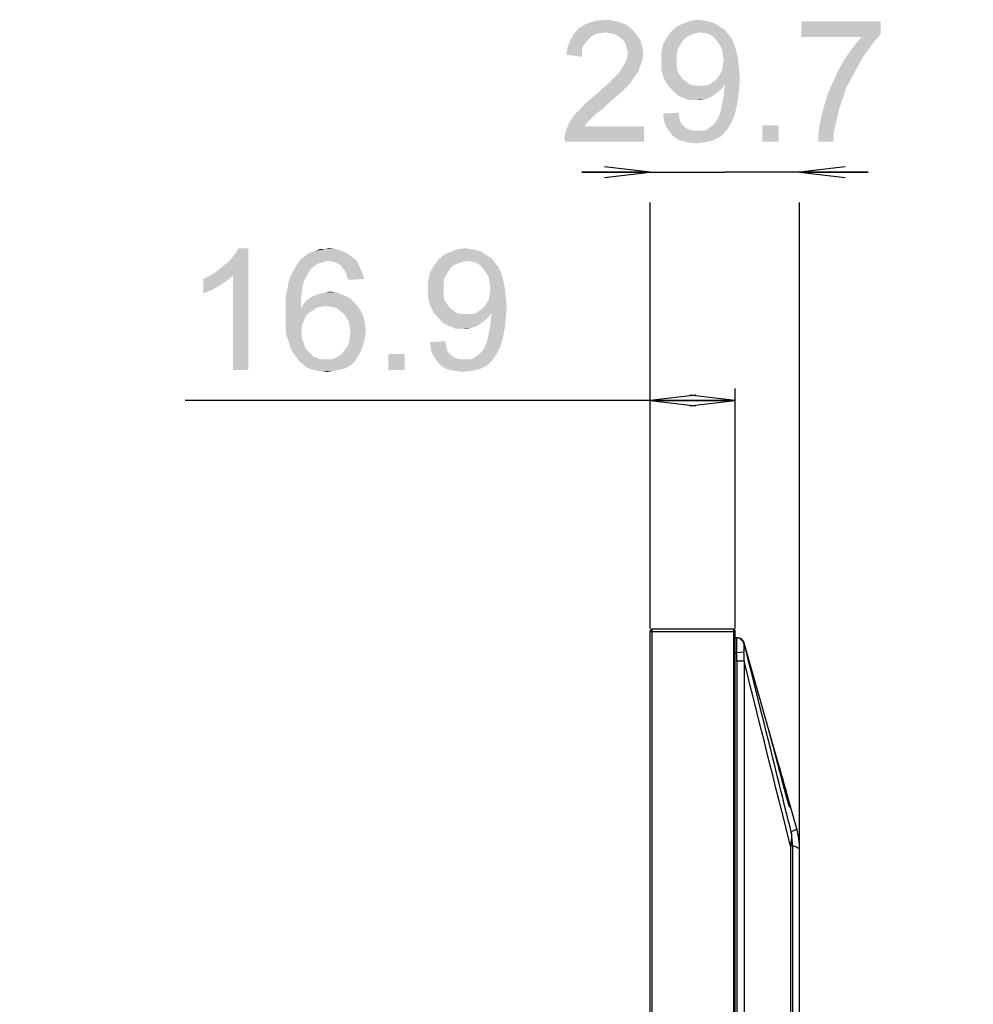
# Model space of a CAD drawing. Units: millimetres. Extents: x 0 to 1189, y 0 to 841.
# Drawn here: x 575 to 637, y 417 to 482 of the extents above; entities that cross this region are included whole.
import ezdxf

# ---------------------------------------------------------------- set-up
doc = ezdxf.new("R2010")
doc.units = ezdxf.units.MM
doc.header["$LTSCALE"] = 65.395
doc.layers.get('0').update_dxf_attribs({"linetype": 'CONTINUOUS'})
doc.layers.add('7_ALL_FEATURES', color=7, linetype='CONTINUOUS')
doc.layers.add('DEF_DRAFT_DIM', color=7, linetype='CONTINUOUS')
doc.styles.add('TEXTSTYLE_2', font='txt')
doc.dimstyles.new('DIMSTYLE_1', dxfattribs={"dimtxt": 8, "dimasz": 3, "dimexe": 0.8, "dimexo": 0.2, "dimgap": 2, "dimtad": 1, "dimlfac": 3.030303, "dimdsep": 46, "dimtxsty": 'TEXTSTYLE_2', "dimblk": 'OPEN', "dimblk1": 'OPEN', "dimblk2": 'OPEN', "dimcen": 0.09, "dimazin": 2, "dimtp": 0.2, "dimtm": 0.2, "dimtfac": 1, "dimtofl": 0, "dimtmove": 0, "dimatfit": 3, "dimldrblk": 'OPEN', "dimfxl": 1, "dimtolj": 1, "dimarcsym": 0})

# ---------------------------------------------------------------- blocks, each defined once
blk = doc.blocks.new('_OPEN')
at = {"color": 0, "linetype": 'ByBlock'}
for p, q in [((0, 0), (-1, 0.117)), ((-1, -0.117), (0, 0)), ((-1, 0), (0, 0))]:
    blk.add_line(p, q, dxfattribs=at)
blk = doc.blocks.new('*D12')
at = {"layer": 'DEF_DRAFT_DIM', "color": 2, "linetype": 'Continuous', "transparency": 16777216}
for p, q in [((616.105, 441.66), (616.105, 457.425)), ((621.682, 441.66), (621.682, 457.425)), ((618.893, 456.625), (585.586, 456.625)), ((616.105, 456.625), (618.893, 456.625)), ((621.682, 456.625), (618.893, 456.625))]:
    blk.add_line(p, q, dxfattribs=at)
at = {"layer": 'DEF_DRAFT_DIM', "color": 2, "linetype": 'Continuous', "transparency": 16777216, "xscale": 3, "yscale": 3, "zscale": 3, "rotation": 180}
blk.add_blockref('_OPEN', (616.105, 456.625), dxfattribs=at)
at = {"layer": 'DEF_DRAFT_DIM', "color": 2, "linetype": 'Continuous', "transparency": 16777216, "xscale": 3, "yscale": 3, "zscale": 3}
blk.add_blockref('_OPEN', (621.682, 456.625), dxfattribs=at)
at = {"layer": 'DEF_DRAFT_DIM', "color": 2, "linetype": 'Continuous', "transparency": 16777216, "insert": (607.326, 466.625), "char_height": 8, "width": 32.60967, "attachment_point": 3, "line_spacing_factor": 0.9, "style": 'TEXTSTYLE_2'}
blk.add_mtext('{\\ftxt;\\W0.0001;\\H0.0001;\\~}{\\ftxt;\\W2.717472119;\\H8.0; }{\\ftxt;\\W0.0001;\\H0.0001;\\~}', dxfattribs=at)
blk = doc.blocks.new('*D13')
at = {"layer": 'DEF_DRAFT_DIM', "color": 2, "linetype": 'Continuous', "transparency": 16777216}
for p, q in [((616.105, 471.625), (611.605, 471.625)), ((611.605, 471.625), (621.005, 471.625)), ((630.406, 471.625), (621.005, 471.625)), ((625.906, 471.625), (630.406, 471.625)), ((616.105, 441.66), (616.105, 469.625)), ((625.906, 427.378), (625.906, 469.625))]:
    blk.add_line(p, q, dxfattribs=at)
at = {"layer": 'DEF_DRAFT_DIM', "color": 2, "linetype": 'Continuous', "transparency": 16777216, "xscale": 3, "yscale": 3, "zscale": 3}
blk.add_blockref('_OPEN', (616.105, 471.625), dxfattribs=at)
at = {"layer": 'DEF_DRAFT_DIM', "color": 2, "linetype": 'Continuous', "transparency": 16777216, "xscale": 3, "yscale": 3, "zscale": 3, "rotation": 180}
blk.add_blockref('_OPEN', (625.906, 471.625), dxfattribs=at)
at = {"layer": 'DEF_DRAFT_DIM', "color": 2, "linetype": 'Continuous', "transparency": 16777216, "insert": (621.005, 481.625), "char_height": 8, "width": 32.60967, "attachment_point": 2, "line_spacing_factor": 0.9, "style": 'TEXTSTYLE_2'}
blk.add_mtext('{\\ftxt;\\W0.0001;\\H0.0001;\\~}{\\ftxt;\\W2.717472119;\\H8.0; }{\\ftxt;\\W0.0001;\\H0.0001;\\~}', dxfattribs=at)

msp = doc.modelspace()

# ---------------------------------------------------------------- linework, layer by layer
at = {"layer": '7_ALL_FEATURES', "color": 7, "linetype": 'Continuous'}
for p, q in [((616.1046, 233.5602), (616.1046, 441.5262)), ((621.6816, 441.4602), (616.1046, 441.4602)), ((616.2036, 441.6252), (616.2036, 233.4612)), ((621.5826, 441.6252), (616.2036, 441.6252)), ((621.5826, 233.4612), (621.5826, 441.6252)), ((621.6816, 233.5602), (621.6816, 441.5262)), ((621.8021, 441.0642), (621.6816, 441.0642)), ((621.9411, 441.0443), (621.8017, 441.0642)), ((621.7696, 440.0742), (621.6816, 440.0742)), ((622.2558, 440.1065), (621.7696, 440.0742)), ((625.7192, 428.5242), (622.2784, 440.7038)), ((621.7882, 439.5176), (621.7882, 235.1812)), ((622.269, 439.5176), (621.7882, 439.5176)), ((622.269, 439.5176), (622.269, 235.1812)), ((623.8739, 435.0554), (623.8724, 435.0613)), ((623.8739, 435.0554), (623.8724, 435.0613)), ((623.8724, 435.0612), (623.8747, 435.0533)), ((623.8724, 435.0612), (623.873, 435.059)), ((623.9436, 434.7992), (623.8739, 435.0554)), ((624.037, 434.4533), (623.8739, 435.0554)), ((623.8766, 435.0455), (623.8751, 435.0511)), ((624.0055, 434.5703), (623.9342, 434.8338)), ((624.4915, 432.7379), (624.3523, 433.268)), ((624.4936, 432.7299), (624.4665, 432.8331)), ((624.5285, 432.7388), (624.6328, 432.3689)), ((624.7953, 431.5797), (624.7345, 431.8108)), ((624.8519, 431.3658), (624.7953, 431.5797)), ((624.9042, 431.1696), (624.8519, 431.3658)), ((624.9521, 430.9911), (624.9042, 431.1696)), ((624.9956, 430.8305), (624.9521, 430.9911)), ((625.0348, 430.6876), (624.9956, 430.8305)), ((625.0698, 430.5614), (625.0348, 430.6876)), ((625.101, 430.4505), (625.0698, 430.5614)), ((625.1288, 430.3535), (625.101, 430.4505)), ((625.1532, 430.2698), (625.1288, 430.3535)), ((625.1743, 430.199), (625.1532, 430.2698)), ((625.1922, 430.1405), (625.1743, 430.199)), ((625.7181, 428.5278), (625.7168, 428.5258)), ((625.7181, 428.5278), (625.7185, 428.5261)), ((625.3079, 427.4105), (625.3079, 242.6718)), ((625.4395, 427.4105), (625.3079, 427.4105)), ((625.4395, 427.4105), (625.4395, 242.6718)), ((625.9056, 427.1785), (625.9046, 427.1821)), ((625.9056, 274.2822), (625.9056, 427.1785))]:
    msp.add_line(p, q, dxfattribs=at)
for points in [[(622.2784, 440.7038), (622.2777, 440.702), (622.2752, 440.697), (622.2708, 440.6889)], [(624.3523, 433.268), (624.2904, 433.5027), (624.2309, 433.7272), (624.1744, 433.9398), (624.1214, 434.1385), (624.0724, 434.3217), (623.9976, 434.5993)], [(624.7345, 431.8108), (624.6356, 432.1877), (624.6008, 432.3206), (624.5651, 432.4568), (624.4915, 432.7379)], [(625.232, 430.0204), (625.232, 430.0203), (625.2313, 430.0222), (625.2294, 430.0271), (625.2266, 430.035), (625.2229, 430.0456), (625.2184, 430.059), (625.213, 430.0751), (625.2068, 430.094), (625.1999, 430.1158), (625.1922, 430.1405)]]:
    msp.add_lwpolyline(points, dxfattribs=at)
for centre, radius, start, end in [((616.2036, 441.5262), 0.099, 90, 180), ((621.5826, 441.5262), 0.099, 0, 90), ((621.8021, 440.5692), 0.495, 15.774986, 90), ((613.3932, 439.5157), 8.395, 0.013139, 3.814606), ((613.7955, 439.6215), 8.4742, 359.297782, 3.281192), ((623.7801, 434.4122), 0.2653, 3.134936, 15.720782), ((623.7757, 434.4119), 0.2697, 2.587679, 3.150793), ((620.9319, 427.179), 4.9727, 0.03524, 15.737763), ((620.9556, 427.1785), 4.95, 0, 15.774986), ((620.4735, 427.4172), 4.9661, 359.922419, 10.553037)]:
    msp.add_arc(centre, radius, start, end, dxfattribs=at)
for points, knots in [([(621.7594, 440.9323), (621.7585, 440.8798), (621.7575, 440.5938), (621.7619, 440.3077), (621.7696, 440.0742)], [0, 0, 0, 0, 0.1833128, 1, 1, 1, 1]), ([(621.766, 441.0557), (621.7631, 441.0413), (621.7613, 440.9999), (621.7599, 440.9588), (621.7594, 440.9323)], [0, 0, 0, 0, 0.3561178, 1, 1, 1, 1]), ([(621.7699, 441.0642), (621.7689, 441.0642), (621.7669, 441.0607), (621.7664, 441.0579), (621.766, 441.0557)], [0, 0, 0, 0, 0.3099702, 1, 1, 1, 1]), ([(622.2559, 440.6572), (622.236, 440.7679), (622.1143, 440.9819), (621.8822, 441.0642), (621.7699, 441.0642)], [0, 0, 0, 0, 0.5003672, 1, 1, 1, 1]), ([(622.2708, 440.6889), (622.2448, 440.7931), (622.1191, 440.9898), (621.8979, 441.0642), (621.7904, 441.0642)], [0, 0, 0, 0, 0.5000002, 1, 1, 1, 1]), ([(622.2559, 440.6572), (622.2517, 440.6535), (622.2505, 440.6338), (622.2468, 440.6006), (622.2463, 440.5474), (622.2457, 440.4802), (622.2463, 440.3996), (622.2484, 440.2736), (622.2519, 440.1747), (622.2558, 440.1065)], [0, 0, 0, 0, 0.0302417, 0.0948058, 0.1908961, 0.3146794, 0.4620942, 0.6288169, 1, 1, 1, 1]), ([(625.3555, 428.3267), (625.0997, 429.3577), (624.0754, 433.4793), (623.0456, 437.5997), (622.2708, 440.6889)], [0, 0, 0, 0, 0.2500967, 1, 1, 1, 1]), ([(624.4665, 432.8331), (624.4268, 432.9847), (624.2848, 433.5251), (624.1415, 434.0651), (624.037, 434.4534)], [0, 0, 0, 0, 0.2803707, 1, 1, 1, 1]), ([(625.2119, 430.0748), (625.1683, 430.2114), (625.0691, 430.5589), (624.8286, 431.4437), (624.6344, 432.1925), (624.4936, 432.7299)], [0, 0, 0, 0, 0.1563796, 0.3940548, 1, 1, 1, 1]), ([(624.5285, 432.7388), (624.5296, 432.735), (624.517, 432.7239), (624.5071, 432.7186), (624.4991, 432.7144)], [0, 0, 0, 0, 0.3033516, 1, 1, 1, 1]), ([(624.6328, 432.3689), (624.7638, 431.9033), (624.9444, 431.2587), (625.1455, 430.4926), (625.2194, 430.1932), (625.2451, 430.0732)], [0, 0, 0, 0, 0.6106981, 0.8451135, 1, 1, 1, 1]), ([(625.2501, 429.9643), (625.2474, 429.9709), (625.2337, 430.0074), (625.2216, 430.0445), (625.2119, 430.0748)], [0, 0, 0, 0, 0.1829692, 1, 1, 1, 1]), ([(625.2451, 430.0732), (625.2476, 430.0614), (625.2553, 430.0246), (625.2626, 429.9877), (625.2659, 429.9624)], [0, 0, 0, 0, 0.3220807, 1, 1, 1, 1]), ([(625.2659, 429.9624), (625.2671, 429.9535), (625.2691, 429.9167), (625.2541, 429.9542), (625.2501, 429.9643)], [0, 0, 0, 0, 0.4524117, 1, 1, 1, 1]), ([(625.7185, 428.5261), (625.7209, 428.5135), (625.6897, 428.4781), (625.6223, 428.4408), (625.5046, 428.3847), (625.4107, 428.3479), (625.3555, 428.3267)], [0, 0, 0, 0, 0.0912117, 0.2788171, 0.5796226, 1, 1, 1, 1]), ([(625.3555, 428.3267), (625.3651, 428.2519), (625.39, 427.9459), (625.3587, 427.6361), (625.3079, 427.4105)], [0, 0, 0, 0, 0.2461047, 1, 1, 1, 1]), ([(625.9046, 427.1821), (625.8994, 427.1999), (625.8538, 427.2359), (625.7639, 427.2842), (625.6186, 427.3455), (625.5051, 427.3873), (625.4395, 427.4105)], [0, 0, 0, 0, 0.1061816, 0.3041811, 0.601474, 1, 1, 1, 1])]:
    msp.add_open_spline(points, degree=3, knots=knots, dxfattribs=at)
for points in [[(622.2657, 440.6678), (622.2629, 440.6639), (622.2595, 440.6603), (622.2559, 440.6572)], [(622.2708, 440.6889), (622.2723, 440.6818), (622.2698, 440.6738), (622.2657, 440.6678)], [(625.3079, 427.4105), (624.2946, 431.4461), (623.2816, 435.4818), (622.269, 439.5176)]]:
    msp.add_open_spline(points, degree=3, dxfattribs=at)
at = {"layer": 'DEF_DRAFT_DIM', "color": 2, "linetype": 'Continuous'}
for points in [[(614.1649, 481.4474), (611.7352, 481.2697), (612.15, 481.4474)], [(611.7352, 481.2697), (614.1649, 481.4474), (614.5797, 481.2697)], [(613.6908, 481.566), (612.15, 481.4474), (612.6241, 481.566)], [(612.15, 481.4474), (613.6908, 481.566), (614.1649, 481.4474)], [(612.6241, 481.566), (613.1574, 481.6252), (613.6908, 481.566)], [(619.6167, 481.566), (619.9723, 481.5067), (618.313, 481.3882)], [(619.6167, 481.566), (618.313, 481.3882), (618.7871, 481.566)], [(618.313, 481.3882), (619.9723, 481.5067), (620.3278, 481.3882)], [(618.7871, 481.566), (619.2611, 481.6252), (619.6167, 481.566)], [(631.2315, 481.5067), (631.2315, 480.6771), (626.0167, 480.4993)], [(631.2315, 481.5067), (626.0167, 480.4993), (626.0167, 481.5067)], [(614.9352, 480.9734), (611.0834, 480.6771), (611.3797, 481.0326)], [(614.9352, 480.9734), (613.1574, 480.7956), (611.0834, 480.6771)], [(613.1574, 480.7956), (612.8019, 480.7363), (611.0834, 480.6771)], [(614.5797, 481.2697), (611.3797, 481.0326), (611.7352, 481.2697)], [(611.3797, 481.0326), (614.5797, 481.2697), (614.9352, 480.9734)], [(613.4537, 480.7363), (613.1574, 480.7956), (614.9352, 480.9734)], [(613.75, 480.6771), (613.4537, 480.7363), (614.9352, 480.9734)], [(613.75, 480.6771), (614.9352, 480.9734), (615.2315, 480.6178)], [(619.3797, 480.7956), (617.1871, 480.44), (617.4834, 480.8548)], [(619.3797, 480.7956), (619.0834, 480.7363), (617.1871, 480.44)], [(620.6834, 481.1511), (617.4834, 480.8548), (617.8982, 481.2104)], [(620.6834, 481.1511), (620.9797, 480.9734), (617.4834, 480.8548)], [(619.3797, 480.7956), (617.4834, 480.8548), (620.9797, 480.9734)], [(620.3278, 481.3882), (617.8982, 481.2104), (618.313, 481.3882)], [(617.8982, 481.2104), (620.3278, 481.3882), (620.6834, 481.1511)], [(619.7352, 480.7363), (619.3797, 480.7956), (620.9797, 480.9734)], [(619.9723, 480.6771), (619.7352, 480.7363), (620.9797, 480.9734)], [(619.9723, 480.6771), (620.9797, 480.9734), (621.2167, 480.6771)], [(611.8537, 480.0845), (610.6686, 479.7882), (610.8463, 480.2623)], [(612.5056, 480.6771), (612.2093, 480.4993), (610.8463, 480.2623)], [(612.5056, 480.6771), (610.8463, 480.2623), (611.0834, 480.6771)], [(612.2093, 480.4993), (612.0315, 480.3215), (610.8463, 480.2623)], [(610.8463, 480.2623), (612.0315, 480.3215), (611.8537, 480.0845)], [(611.0834, 480.6771), (612.8019, 480.7363), (612.5056, 480.6771)], [(615.2315, 480.6178), (613.9871, 480.5586), (613.75, 480.6771)], [(614.2241, 480.3808), (613.9871, 480.5586), (615.2315, 480.6178)], [(614.2241, 480.3808), (615.2315, 480.6178), (615.4686, 480.2623)], [(615.4686, 480.2623), (614.4019, 480.203), (614.2241, 480.3808)], [(614.5204, 479.966), (614.4019, 480.203), (615.4686, 480.2623)], [(614.5204, 479.966), (615.4686, 480.2623), (615.5871, 479.8474)], [(618.2537, 480.2623), (616.95, 480.0252), (617.1871, 480.44)], [(616.95, 480.0252), (618.2537, 480.2623), (618.076, 479.966)], [(619.0834, 480.7363), (618.7871, 480.6178), (617.1871, 480.44)], [(618.7871, 480.6178), (618.4908, 480.4993), (617.1871, 480.44)], [(617.1871, 480.44), (618.4908, 480.4993), (618.2537, 480.2623)], [(621.2167, 480.6771), (620.2686, 480.4993), (619.9723, 480.6771)], [(620.2686, 480.4993), (621.2167, 480.6771), (621.4537, 480.3808)], [(621.4537, 480.3808), (620.4463, 480.2623), (620.2686, 480.4993)], [(620.6241, 480.0252), (620.4463, 480.2623), (621.4537, 480.3808)], [(620.6241, 480.0252), (621.4537, 480.3808), (621.6315, 479.966)], [(629.9871, 480.4993), (626.0167, 480.4993), (631.2315, 480.6771)], [(630.8167, 480.203), (629.5723, 480.0252), (629.9871, 480.4993)], [(629.5723, 480.0252), (630.8167, 480.203), (630.4611, 479.7289)], [(629.9871, 480.4993), (631.2315, 480.6771), (630.8167, 480.203)], [(611.6167, 479.5511), (610.6093, 479.3141), (610.6686, 479.7882)], [(610.6093, 479.3141), (611.6167, 479.5511), (611.6167, 479.1956)], [(611.8537, 480.0845), (611.676, 479.8474), (610.6686, 479.7882)], [(610.6686, 479.7882), (611.676, 479.8474), (611.6167, 479.5511)], [(615.5871, 479.8474), (614.5797, 479.7289), (614.5204, 479.966)], [(614.6389, 479.4326), (614.5797, 479.7289), (615.5871, 479.8474)], [(614.6389, 479.4326), (615.5871, 479.8474), (615.6463, 479.3734)], [(618.076, 479.966), (616.8315, 479.4919), (616.95, 480.0252)], [(618.076, 479.966), (617.8982, 479.6697), (616.8315, 479.4919)], [(616.8315, 479.4919), (617.8982, 479.6697), (617.8389, 479.3141)], [(617.8389, 479.3141), (616.8315, 478.8993), (616.8315, 479.4919)], [(621.6315, 479.966), (620.8019, 479.7289), (620.6241, 480.0252)], [(620.8019, 479.7289), (621.6315, 479.966), (621.75, 479.5511)], [(621.75, 479.5511), (620.8611, 479.3734), (620.8019, 479.7289)], [(620.9204, 479.0178), (620.8611, 479.3734), (621.75, 479.5511)], [(620.9204, 479.0178), (621.75, 479.5511), (621.8686, 479.0178)], [(630.0463, 479.1363), (628.8611, 479.0178), (629.2167, 479.5511)], [(630.4611, 479.7289), (629.2167, 479.5511), (629.5723, 480.0252)], [(629.2167, 479.5511), (630.4611, 479.7289), (630.0463, 479.1363)], [(614.3426, 478.603), (614.5204, 478.8993), (615.5871, 478.9586)], [(614.3426, 478.603), (615.5871, 478.9586), (615.4093, 478.4845)], [(615.5871, 478.9586), (614.5204, 478.8993), (614.5797, 479.1363)], [(615.6463, 479.3734), (614.5797, 479.1363), (614.6389, 479.4326)], [(614.5797, 479.1363), (615.6463, 479.3734), (615.5871, 478.9586)], [(616.8315, 478.8993), (617.8389, 479.3141), (617.8389, 478.8993)], [(617.8389, 478.8993), (617.8389, 478.5437), (616.8315, 478.366)], [(617.8389, 478.8993), (616.8315, 478.366), (616.8315, 478.8993)], [(621.8686, 479.0178), (620.8611, 478.603), (620.9204, 479.0178)], [(620.8611, 478.603), (621.8686, 479.0178), (621.9278, 478.4252)], [(629.6908, 478.4845), (628.5056, 478.4252), (628.8611, 479.0178)], [(628.8611, 479.0178), (630.0463, 479.1363), (629.6908, 478.4845)], [(615.35, 478.2474), (614.0463, 478.1289), (614.1649, 478.3067)], [(614.0463, 478.1289), (615.35, 478.2474), (615.1723, 478.0104)], [(615.4093, 478.4845), (614.1649, 478.3067), (614.3426, 478.603)], [(614.1649, 478.3067), (615.4093, 478.4845), (615.35, 478.2474)], [(616.8315, 478.366), (617.8389, 478.5437), (617.8982, 478.2474)], [(617.8982, 478.2474), (616.95, 477.8919), (616.8315, 478.366)], [(617.8982, 478.2474), (618.076, 477.9511), (616.95, 477.8919)], [(620.6241, 477.9511), (620.8019, 478.2474), (621.9278, 478.4252)], [(620.6241, 477.9511), (621.9278, 478.4252), (621.9871, 477.7734)], [(621.9278, 478.4252), (620.8019, 478.2474), (620.8611, 478.603)], [(629.3352, 477.8326), (628.2093, 477.7734), (628.5056, 478.4252)], [(628.5056, 478.4252), (629.6908, 478.4845), (629.3352, 477.8326)], [(614.8167, 477.4771), (613.276, 477.3586), (613.513, 477.5956)], [(614.9945, 477.7734), (613.513, 477.5956), (613.6908, 477.7734)], [(613.513, 477.5956), (614.9945, 477.7734), (614.8167, 477.4771)], [(613.6908, 477.7734), (613.8686, 477.9511), (615.1723, 478.0104)], [(613.6908, 477.7734), (615.1723, 478.0104), (614.9945, 477.7734)], [(615.1723, 478.0104), (613.8686, 477.9511), (614.0463, 478.1289)], [(616.95, 477.8919), (618.076, 477.9511), (618.2537, 477.7141)], [(618.2537, 477.7141), (617.1871, 477.4178), (616.95, 477.8919)], [(618.2537, 477.7141), (618.4908, 477.5363), (617.1871, 477.4178)], [(619.9723, 477.3586), (620.2093, 477.5363), (621.9871, 477.7734)], [(620.9797, 477.3586), (619.9723, 477.3586), (621.9871, 477.7734)], [(620.2093, 477.5363), (620.4463, 477.7141), (621.9871, 477.7734)], [(621.9871, 477.7734), (620.4463, 477.7141), (620.6241, 477.9511)], [(620.9797, 477.24), (620.9797, 477.3586), (621.9871, 477.7734)], [(620.9797, 477.1808), (620.9797, 477.24), (621.9871, 477.7734)], [(620.9797, 477.1808), (621.9871, 477.7734), (621.9278, 477.003)], [(628.9797, 477.1808), (627.913, 477.1215), (628.2093, 477.7734)], [(628.2093, 477.7734), (629.3352, 477.8326), (628.9797, 477.1808)], [(612.7426, 476.8845), (612.9797, 477.1215), (614.5797, 477.24)], [(612.7426, 476.8845), (614.5797, 477.24), (614.2241, 476.8845)], [(614.5797, 477.24), (612.9797, 477.1215), (613.276, 477.3586)], [(613.276, 477.3586), (614.8167, 477.4771), (614.5797, 477.24)], [(617.1871, 477.4178), (618.4908, 477.5363), (618.7278, 477.3586)], [(618.7278, 477.3586), (617.4834, 477.0623), (617.1871, 477.4178)], [(618.7278, 477.3586), (619.0241, 477.2993), (617.4834, 477.0623)], [(619.676, 477.2993), (620.8019, 477.1215), (617.4834, 477.0623)], [(619.3797, 477.2993), (619.676, 477.2993), (617.4834, 477.0623)], [(619.0241, 477.2993), (619.3797, 477.2993), (617.4834, 477.0623)], [(617.4834, 477.0623), (620.8019, 477.1215), (620.6241, 476.9437)], [(620.6241, 476.9437), (617.8389, 476.7067), (617.4834, 477.0623)], [(620.6241, 476.9437), (620.3871, 476.766), (617.8389, 476.7067)], [(620.9797, 477.3586), (619.676, 477.2993), (619.9723, 477.3586)], [(619.676, 477.2993), (620.9797, 477.3586), (620.8019, 477.1215)], [(621.9278, 477.003), (620.9204, 476.5882), (620.9797, 477.1808)], [(620.9204, 476.5882), (621.9278, 477.003), (621.8686, 476.4104)], [(627.676, 476.5289), (627.913, 477.1215), (628.9797, 477.1808)], [(627.676, 476.5289), (628.9797, 477.1808), (628.7426, 476.4697)], [(613.3352, 476.1141), (611.676, 475.9363), (612.0315, 476.2919)], [(613.8093, 476.5289), (612.0315, 476.2919), (612.3871, 476.5882)], [(612.0315, 476.2919), (613.8093, 476.5289), (613.3352, 476.1141)], [(614.2241, 476.8845), (612.3871, 476.5882), (612.7426, 476.8845)], [(612.3871, 476.5882), (614.2241, 476.8845), (613.8093, 476.5289)], [(617.8389, 476.7067), (620.3871, 476.766), (620.15, 476.5882)], [(620.15, 476.5882), (618.1945, 476.5289), (617.8389, 476.7067)], [(618.1945, 476.5289), (620.15, 476.5882), (619.913, 476.4697)], [(619.913, 476.4697), (618.6093, 476.3511), (618.1945, 476.5289)], [(619.913, 476.4697), (619.676, 476.4104), (618.6093, 476.3511)], [(619.0834, 476.3511), (618.6093, 476.3511), (619.676, 476.4104)], [(619.0834, 476.3511), (619.676, 476.4104), (619.3797, 476.3511)], [(621.8686, 476.4104), (620.8019, 475.9956), (620.9204, 476.5882)], [(620.8019, 475.9956), (621.8686, 476.4104), (621.75, 475.8178)], [(628.7426, 476.4697), (627.4982, 475.8771), (627.676, 476.5289)], [(627.4982, 475.8771), (628.7426, 476.4697), (628.5056, 475.7586)], [(612.6241, 475.5215), (611.1426, 475.403), (611.3797, 475.64)], [(612.9797, 475.7586), (611.3797, 475.64), (611.676, 475.9363)], [(611.3797, 475.64), (612.9797, 475.7586), (612.6241, 475.5215)], [(611.676, 475.9363), (613.3352, 476.1141), (612.9797, 475.7586)], [(620.6834, 475.4623), (620.7426, 475.6993), (621.75, 475.8178)], [(620.6834, 475.4623), (621.75, 475.8178), (621.6315, 475.3437)], [(621.75, 475.8178), (620.7426, 475.6993), (620.8019, 475.9956)], [(628.5056, 475.7586), (627.3204, 475.2252), (627.4982, 475.8771)], [(628.5056, 475.7586), (628.3871, 475.2845), (627.3204, 475.2252)], [(612.3871, 475.2845), (610.7871, 474.8697), (611.1426, 475.403)], [(612.3871, 475.2845), (612.2093, 475.1067), (610.7871, 474.8697)], [(610.7871, 474.8697), (612.2093, 475.1067), (611.9723, 474.8697)], [(611.1426, 475.403), (612.6241, 475.5215), (612.3871, 475.2845)], [(616.95, 475.4623), (617.9574, 475.5215), (618.0167, 475.2252)], [(618.0167, 475.2252), (617.0093, 474.9882), (616.95, 475.4623)], [(617.0093, 474.9882), (618.0167, 475.2252), (618.076, 474.9289)], [(618.076, 474.9289), (617.1278, 474.6326), (617.0093, 474.9882)], [(621.4537, 474.9289), (620.2686, 474.7511), (620.5056, 475.0474)], [(620.5056, 475.0474), (620.5649, 475.2252), (621.6315, 475.3437)], [(620.5056, 475.0474), (621.6315, 475.3437), (621.4537, 474.9289)], [(621.6315, 475.3437), (620.5649, 475.2252), (620.6834, 475.4623)], [(628.2686, 474.7511), (627.2019, 474.6326), (627.3204, 475.2252)], [(627.3204, 475.2252), (628.3871, 475.2845), (628.2686, 474.7511)], [(610.4908, 473.9808), (610.55, 474.2771), (615.7056, 474.6326)], [(610.4908, 473.6252), (610.4908, 473.9808), (615.7056, 474.6326)], [(610.4908, 473.6252), (615.7056, 474.6326), (615.7056, 473.6252)], [(611.9723, 474.8697), (611.7945, 474.6326), (610.55, 474.2771)], [(611.9723, 474.8697), (610.55, 474.2771), (610.7871, 474.8697)], [(611.7945, 474.6326), (615.7056, 474.6326), (610.55, 474.2771)], [(618.076, 474.9289), (618.1945, 474.7511), (617.1278, 474.6326)], [(617.1278, 474.6326), (618.1945, 474.7511), (618.3723, 474.5734)], [(618.3723, 474.5734), (617.3649, 474.2771), (617.1278, 474.6326)], [(618.3723, 474.5734), (618.55, 474.4548), (617.3649, 474.2771)], [(618.55, 474.4548), (618.7278, 474.3956), (617.3649, 474.2771)], [(618.7278, 474.3956), (618.9649, 474.3363), (617.3649, 474.2771)], [(619.3797, 474.3363), (619.6167, 474.3363), (617.3649, 474.2771)], [(619.2019, 474.3363), (619.3797, 474.3363), (617.3649, 474.2771)], [(618.9649, 474.3363), (619.2019, 474.3363), (617.3649, 474.2771)], [(620.9797, 474.2178), (617.3649, 474.2771), (619.6167, 474.3363)], [(619.6167, 474.3363), (619.7945, 474.3956), (621.2167, 474.5141)], [(619.6167, 474.3363), (621.2167, 474.5141), (620.9797, 474.2178)], [(621.2167, 474.5141), (619.7945, 474.3956), (619.9723, 474.5141)], [(619.9723, 474.5141), (620.2686, 474.7511), (621.4537, 474.9289)], [(619.9723, 474.5141), (621.4537, 474.9289), (621.2167, 474.5141)], [(624.5352, 474.6919), (623.4686, 473.6252), (623.4686, 474.6919)], [(623.4686, 473.6252), (624.5352, 474.6919), (624.5352, 473.6252)], [(628.15, 474.1586), (627.1426, 474.0993), (627.2019, 474.6326)], [(627.2019, 474.6326), (628.2686, 474.7511), (628.15, 474.1586)], [(620.9797, 474.2178), (617.6019, 473.9808), (617.3649, 474.2771)], [(617.6019, 473.9808), (620.9797, 474.2178), (620.6834, 473.9215)], [(620.6834, 473.9215), (617.9574, 473.7437), (617.6019, 473.9808)], [(617.9574, 473.7437), (620.6834, 473.9215), (620.3278, 473.7437)], [(620.3278, 473.7437), (618.313, 473.6252), (617.9574, 473.7437)], [(618.313, 473.6252), (620.3278, 473.7437), (619.9723, 473.6252)], [(627.1426, 473.6252), (627.1426, 474.0993), (628.15, 474.1586)], [(627.1426, 473.6252), (628.15, 474.1586), (628.15, 473.6252)], [(619.9723, 473.6252), (618.6686, 473.566), (618.313, 473.6252)], [(618.6686, 473.566), (619.9723, 473.6252), (619.5574, 473.566)], [(619.5574, 473.566), (619.1426, 473.5067), (618.6686, 473.566)], [(587.542, 465.0252), (587.8383, 465.2623), (589.7346, 466.6252)], [(588.7272, 464.8474), (587.542, 465.0252), (589.7346, 466.6252)], [(587.8383, 465.2623), (588.1938, 465.5586), (589.7346, 466.6252)], [(588.1938, 465.5586), (588.4901, 465.7956), (589.7346, 466.6252)], [(588.4901, 465.7956), (588.7272, 466.0919), (589.7346, 466.6252)], [(588.7272, 466.0919), (588.905, 466.3289), (589.7346, 466.6252)], [(588.7272, 458.6252), (588.7272, 464.8474), (589.7346, 466.6252)], [(588.7272, 458.6252), (589.7346, 466.6252), (589.7346, 458.6252)], [(589.7346, 466.6252), (588.905, 466.3289), (589.0827, 466.6252)], [(594.7124, 466.566), (595.4827, 466.566), (594.1198, 466.4474)], [(594.7124, 466.566), (594.1198, 466.4474), (594.4161, 466.566)], [(594.1198, 466.4474), (595.4827, 466.566), (595.8975, 466.4474)], [(594.7124, 466.566), (595.0087, 466.6252), (595.4827, 466.566)], [(604.3124, 466.566), (604.6679, 466.5067), (603.0087, 466.3882)], [(604.3124, 466.566), (603.0087, 466.3882), (603.4827, 466.566)], [(603.4827, 466.566), (603.9568, 466.6252), (604.3124, 466.566)], [(596.5494, 466.0326), (593.1716, 465.9141), (593.4087, 466.0919)], [(594.9494, 465.7956), (593.1716, 465.9141), (596.5494, 466.0326)], [(596.2531, 466.2697), (593.4087, 466.0919), (593.6457, 466.2697)], [(593.4087, 466.0919), (596.2531, 466.2697), (596.5494, 466.0326)], [(593.6457, 466.2697), (593.8827, 466.3882), (595.8975, 466.4474)], [(593.6457, 466.2697), (595.8975, 466.4474), (596.2531, 466.2697)], [(595.8975, 466.4474), (593.8827, 466.3882), (594.1198, 466.4474)], [(594.9494, 465.7956), (596.5494, 466.0326), (596.8457, 465.7956)], [(605.379, 466.1511), (602.179, 465.8548), (602.5938, 466.2104)], [(605.379, 466.1511), (605.6753, 465.9734), (602.179, 465.8548)], [(604.0753, 465.7956), (602.179, 465.8548), (605.6753, 465.9734)], [(605.0235, 466.3882), (602.5938, 466.2104), (603.0087, 466.3882)], [(602.5938, 466.2104), (605.0235, 466.3882), (605.379, 466.1511)], [(603.0087, 466.3882), (604.6679, 466.5067), (605.0235, 466.3882)], [(604.4309, 465.7363), (604.0753, 465.7956), (605.6753, 465.9734)], [(604.6679, 465.6771), (604.4309, 465.7363), (605.6753, 465.9734)], [(604.6679, 465.6771), (605.6753, 465.9734), (605.9124, 465.6771)], [(593.8827, 465.3215), (592.6383, 465.0845), (592.8161, 465.3808)], [(592.6383, 465.0845), (593.8827, 465.3215), (593.705, 465.0845)], [(594.5346, 465.6771), (594.2975, 465.6178), (592.8161, 465.3808)], [(594.5346, 465.6771), (592.8161, 465.3808), (592.9938, 465.6771)], [(594.2975, 465.6178), (594.1198, 465.4993), (592.8161, 465.3808)], [(592.8161, 465.3808), (594.1198, 465.4993), (593.8827, 465.3215)], [(594.9494, 465.7956), (592.9938, 465.6771), (593.1716, 465.9141)], [(594.9494, 465.7956), (594.7124, 465.7363), (592.9938, 465.6771)], [(592.9938, 465.6771), (594.7124, 465.7363), (594.5346, 465.6771)], [(596.8457, 465.7956), (595.2457, 465.7363), (594.9494, 465.7956)], [(595.4827, 465.6771), (595.2457, 465.7363), (596.8457, 465.7956)], [(595.7198, 465.5586), (595.4827, 465.6771), (596.8457, 465.7956)], [(595.7198, 465.5586), (596.8457, 465.7956), (597.0235, 465.44)], [(597.0235, 465.44), (595.8975, 465.3808), (595.7198, 465.5586)], [(596.0161, 465.203), (595.8975, 465.3808), (597.0235, 465.44)], [(596.1346, 465.0252), (596.0161, 465.203), (597.0235, 465.44)], [(596.1346, 465.0252), (597.0235, 465.44), (597.2013, 465.0252)], [(602.9494, 465.2623), (601.6457, 465.0252), (601.8827, 465.44)], [(604.0753, 465.7956), (601.8827, 465.44), (602.179, 465.8548)], [(604.0753, 465.7956), (603.779, 465.7363), (601.8827, 465.44)], [(603.779, 465.7363), (603.4827, 465.6178), (601.8827, 465.44)], [(603.4827, 465.6178), (603.1864, 465.4993), (601.8827, 465.44)], [(601.8827, 465.44), (603.1864, 465.4993), (602.9494, 465.2623)], [(605.9124, 465.6771), (604.9642, 465.4993), (604.6679, 465.6771)], [(604.9642, 465.4993), (605.9124, 465.6771), (606.1494, 465.3808)], [(606.1494, 465.3808), (605.142, 465.2623), (604.9642, 465.4993)], [(605.3198, 465.0252), (605.142, 465.2623), (606.1494, 465.3808)], [(605.3198, 465.0252), (606.1494, 465.3808), (606.3272, 464.966)], [(586.7716, 464.6104), (587.1272, 464.7882), (588.7272, 464.8474)], [(586.7716, 464.6104), (588.7272, 464.8474), (588.3124, 464.4919)], [(588.7272, 464.8474), (587.1272, 464.7882), (587.542, 465.0252)], [(593.4087, 464.5511), (592.342, 464.3141), (592.4605, 464.7289)], [(593.705, 465.0845), (593.5864, 464.8474), (592.4605, 464.7289)], [(593.705, 465.0845), (592.4605, 464.7289), (592.6383, 465.0845)], [(592.4605, 464.7289), (593.5864, 464.8474), (593.4087, 464.5511)], [(597.2013, 465.0252), (596.1938, 464.7882), (596.1346, 465.0252)], [(596.1938, 464.7882), (597.2013, 465.0252), (597.3198, 464.6104)], [(597.3198, 464.6104), (596.3124, 464.5511), (596.1938, 464.7882)], [(602.7716, 464.966), (601.5272, 464.4919), (601.6457, 465.0252)], [(602.7716, 464.966), (602.5938, 464.6697), (601.5272, 464.4919)], [(601.5272, 464.4919), (602.5938, 464.6697), (602.5346, 464.3141)], [(601.6457, 465.0252), (602.9494, 465.2623), (602.7716, 464.966)], [(606.3272, 464.966), (605.4975, 464.7289), (605.3198, 465.0252)], [(605.4975, 464.7289), (606.3272, 464.966), (606.4457, 464.5511)], [(606.4457, 464.5511), (605.5568, 464.3734), (605.4975, 464.7289)], [(588.3124, 464.4919), (586.7716, 463.6623), (586.7716, 464.6104)], [(588.3124, 464.4919), (587.779, 464.1363), (586.7716, 463.6623)], [(587.779, 464.1363), (587.2457, 463.84), (586.7716, 463.6623)], [(593.2901, 464.1956), (592.2827, 463.8993), (592.342, 464.3141)], [(592.2827, 463.8993), (593.2901, 464.1956), (593.2309, 463.7215)], [(592.342, 464.3141), (593.4087, 464.5511), (593.2901, 464.1956)], [(602.5346, 464.3141), (601.5272, 463.8993), (601.5272, 464.4919)], [(601.5272, 463.8993), (602.5346, 464.3141), (602.5346, 463.8993)], [(605.6161, 464.0178), (605.5568, 464.3734), (606.4457, 464.5511)], [(606.5642, 464.0178), (605.5568, 463.603), (605.6161, 464.0178)], [(605.5568, 463.603), (606.5642, 464.0178), (606.6235, 463.4252)], [(605.6161, 464.0178), (606.4457, 464.5511), (606.5642, 464.0178)], [(593.2309, 463.7215), (592.1642, 463.4252), (592.2827, 463.8993)], [(592.1642, 463.4252), (593.2309, 463.7215), (593.1716, 463.2474)], [(593.1716, 463.2474), (592.1642, 462.8919), (592.1642, 463.4252)], [(596.3716, 463.366), (593.5272, 463.1882), (593.7642, 463.366)], [(593.5272, 463.1882), (596.3716, 463.366), (596.7272, 463.0104)], [(593.7642, 463.366), (594.0013, 463.4845), (595.9568, 463.5437)], [(593.7642, 463.366), (595.9568, 463.5437), (596.3716, 463.366)], [(595.9568, 463.5437), (594.0013, 463.4845), (594.2383, 463.603)], [(594.2383, 463.603), (594.5346, 463.6623), (595.542, 463.7215)], [(594.2383, 463.603), (595.542, 463.7215), (595.9568, 463.5437)], [(595.542, 463.7215), (594.5346, 463.6623), (594.7716, 463.7215)], [(594.7716, 463.7215), (595.0679, 463.7808), (595.542, 463.7215)], [(602.5346, 463.8993), (602.5346, 463.5437), (601.5272, 463.366)], [(602.5346, 463.8993), (601.5272, 463.366), (601.5272, 463.8993)], [(601.5272, 463.366), (602.5346, 463.5437), (602.5938, 463.2474)], [(602.5938, 463.2474), (601.6457, 462.8919), (601.5272, 463.366)], [(605.3198, 462.9511), (605.4975, 463.2474), (606.6235, 463.4252)], [(605.3198, 462.9511), (606.6235, 463.4252), (606.6827, 462.7734)], [(606.6235, 463.4252), (605.4975, 463.2474), (605.5568, 463.603)], [(592.1642, 462.8919), (593.1716, 463.2474), (593.1716, 462.7141)], [(593.1716, 462.7141), (592.1642, 462.3586), (592.1642, 462.8919)], [(594.179, 462.7141), (593.942, 462.5363), (592.1642, 462.3586)], [(593.1716, 462.7141), (594.179, 462.7141), (592.1642, 462.3586)], [(594.8309, 462.8326), (593.1716, 462.7141), (593.3494, 462.9511)], [(594.8309, 462.8326), (594.4753, 462.7734), (593.1716, 462.7141)], [(593.1716, 462.7141), (594.4753, 462.7734), (594.179, 462.7141)], [(596.7272, 463.0104), (593.3494, 462.9511), (593.5272, 463.1882)], [(594.8309, 462.8326), (593.3494, 462.9511), (596.7272, 463.0104)], [(595.1864, 462.7734), (594.8309, 462.8326), (596.7272, 463.0104)], [(595.4827, 462.7141), (595.1864, 462.7734), (596.7272, 463.0104)], [(595.4827, 462.7141), (596.7272, 463.0104), (597.0235, 462.6548)], [(597.0235, 462.6548), (595.7198, 462.5363), (595.4827, 462.7141)], [(602.5938, 463.2474), (602.7716, 462.9511), (601.6457, 462.8919)], [(601.6457, 462.8919), (602.7716, 462.9511), (602.9494, 462.7141)], [(602.9494, 462.7141), (601.8827, 462.4178), (601.6457, 462.8919)], [(602.9494, 462.7141), (603.1864, 462.5363), (601.8827, 462.4178)], [(604.6679, 462.3586), (604.905, 462.5363), (606.6827, 462.7734)], [(605.6753, 462.3586), (604.6679, 462.3586), (606.6827, 462.7734)], [(604.905, 462.5363), (605.142, 462.7141), (606.6827, 462.7734)], [(606.6827, 462.7734), (605.142, 462.7141), (605.3198, 462.9511)], [(605.6753, 462.24), (605.6753, 462.3586), (606.6827, 462.7734)], [(605.6753, 462.1808), (605.6753, 462.24), (606.6827, 462.7734)], [(605.6753, 462.1808), (606.6827, 462.7734), (606.6235, 462.003)], [(592.1642, 462.3586), (593.942, 462.5363), (593.6457, 462.3586)], [(593.6457, 462.3586), (593.4679, 462.1215), (592.1642, 461.8252)], [(593.6457, 462.3586), (592.1642, 461.8252), (592.1642, 462.3586)], [(592.1642, 461.8252), (593.4679, 462.1215), (593.3494, 461.8252)], [(595.9568, 462.3586), (595.7198, 462.5363), (597.0235, 462.6548)], [(595.9568, 462.3586), (597.0235, 462.6548), (597.2605, 462.24)], [(597.2605, 462.24), (596.1346, 462.1215), (595.9568, 462.3586)], [(596.3124, 461.8252), (596.1346, 462.1215), (597.2605, 462.24)], [(596.3124, 461.8252), (597.2605, 462.24), (597.379, 461.7067)], [(601.8827, 462.4178), (603.1864, 462.5363), (603.4235, 462.3586)], [(603.4235, 462.3586), (602.179, 462.0623), (601.8827, 462.4178)], [(603.4235, 462.3586), (603.7198, 462.2993), (602.179, 462.0623)], [(604.3716, 462.2993), (605.4975, 462.1215), (602.179, 462.0623)], [(604.0753, 462.2993), (604.3716, 462.2993), (602.179, 462.0623)], [(603.7198, 462.2993), (604.0753, 462.2993), (602.179, 462.0623)], [(602.179, 462.0623), (605.4975, 462.1215), (605.3198, 461.9437)], [(605.3198, 461.9437), (602.5346, 461.7067), (602.179, 462.0623)], [(605.6753, 462.3586), (604.3716, 462.2993), (604.6679, 462.3586)], [(604.3716, 462.2993), (605.6753, 462.3586), (605.4975, 462.1215)], [(606.6235, 462.003), (605.6161, 461.5882), (605.6753, 462.1808)], [(593.3494, 461.8252), (593.2309, 461.5289), (592.1642, 461.3511)], [(593.3494, 461.8252), (592.1642, 461.3511), (592.1642, 461.8252)], [(592.1642, 461.3511), (593.2309, 461.5289), (593.2309, 461.1734)], [(597.379, 461.7067), (596.3716, 461.4697), (596.3124, 461.8252)], [(596.3716, 461.4697), (597.379, 461.7067), (597.4383, 461.1734)], [(597.4383, 461.1734), (596.4309, 461.1141), (596.3716, 461.4697)], [(605.3198, 461.9437), (605.0827, 461.766), (602.5346, 461.7067)], [(602.5346, 461.7067), (605.0827, 461.766), (604.8457, 461.5882)], [(604.8457, 461.5882), (602.8901, 461.5289), (602.5346, 461.7067)], [(602.8901, 461.5289), (604.8457, 461.5882), (604.6087, 461.4697)], [(604.6087, 461.4697), (603.305, 461.3511), (602.8901, 461.5289)], [(604.6087, 461.4697), (604.3716, 461.4104), (603.305, 461.3511)], [(603.779, 461.3511), (603.305, 461.3511), (604.3716, 461.4104)], [(603.779, 461.3511), (604.3716, 461.4104), (604.0753, 461.3511)], [(606.5642, 461.4104), (605.4975, 460.9956), (605.6161, 461.5882)], [(605.4975, 460.9956), (606.5642, 461.4104), (606.4457, 460.8178)], [(605.6161, 461.5882), (606.6235, 462.003), (606.5642, 461.4104)], [(593.2309, 461.1734), (592.2235, 460.9363), (592.1642, 461.3511)], [(592.2235, 460.9363), (593.2309, 461.1734), (593.2309, 460.9363)], [(593.2309, 460.9363), (592.342, 460.5808), (592.2235, 460.9363)], [(593.2309, 460.9363), (593.2309, 460.6993), (592.342, 460.5808)], [(597.379, 460.8178), (596.3716, 460.6993), (596.4309, 461.1141)], [(596.3716, 460.6993), (597.379, 460.8178), (597.3198, 460.4623)], [(596.4309, 461.1141), (597.4383, 461.1734), (597.379, 460.8178)], [(605.379, 460.4623), (605.4383, 460.6993), (606.4457, 460.8178)], [(605.379, 460.4623), (606.4457, 460.8178), (606.3272, 460.3437)], [(606.4457, 460.8178), (605.4383, 460.6993), (605.4975, 460.9956)], [(592.342, 460.5808), (593.2309, 460.6993), (593.3494, 460.4623)], [(593.3494, 460.4623), (592.4605, 460.2252), (592.342, 460.5808)], [(592.4605, 460.2252), (593.3494, 460.4623), (593.4087, 460.2252)], [(593.4087, 460.2252), (592.579, 459.8697), (592.4605, 460.2252)], [(593.4087, 460.2252), (593.5272, 459.9882), (592.579, 459.8697)], [(595.9568, 459.8104), (596.1346, 460.0474), (597.2013, 460.1067)], [(595.9568, 459.8104), (597.2013, 460.1067), (597.0827, 459.8104)], [(597.2013, 460.1067), (596.1346, 460.0474), (596.3124, 460.3437)], [(597.3198, 460.4623), (596.3124, 460.3437), (596.3716, 460.6993)], [(596.3124, 460.3437), (597.3198, 460.4623), (597.2013, 460.1067)], [(601.6457, 460.4623), (602.6531, 460.5215), (602.7124, 460.2252)], [(602.7124, 460.2252), (601.705, 459.9882), (601.6457, 460.4623)], [(601.705, 459.9882), (602.7124, 460.2252), (602.7716, 459.9289)], [(605.2013, 460.0474), (605.2605, 460.2252), (606.3272, 460.3437)], [(605.2013, 460.0474), (606.3272, 460.3437), (606.1494, 459.9289)], [(606.3272, 460.3437), (605.2605, 460.2252), (605.379, 460.4623)], [(592.579, 459.8697), (593.5272, 459.9882), (593.705, 459.8104)], [(593.705, 459.8104), (592.7568, 459.6326), (592.579, 459.8697)], [(593.705, 459.8104), (593.8235, 459.6919), (592.7568, 459.6326)], [(592.7568, 459.6326), (593.8235, 459.6919), (594.0013, 459.5141)], [(594.0013, 459.5141), (592.9346, 459.3956), (592.7568, 459.6326)], [(594.0013, 459.5141), (594.2383, 459.4549), (592.9346, 459.3956)], [(592.9346, 459.3956), (594.2383, 459.4549), (594.4161, 459.3363)], [(595.1864, 459.3363), (595.4827, 459.4549), (596.905, 459.5141)], [(595.1864, 459.3363), (596.905, 459.5141), (596.7272, 459.2178)], [(596.905, 459.5141), (595.4827, 459.4549), (595.7198, 459.5734)], [(597.0827, 459.8104), (595.7198, 459.5734), (595.9568, 459.8104)], [(595.7198, 459.5734), (597.0827, 459.8104), (596.905, 459.5141)], [(599.9864, 459.6919), (598.9198, 458.6252), (598.9198, 459.6919)], [(598.9198, 458.6252), (599.9864, 459.6919), (599.9864, 458.6252)], [(602.7716, 459.9289), (601.8235, 459.6326), (601.705, 459.9882)], [(602.7716, 459.9289), (602.8901, 459.7511), (601.8235, 459.6326)], [(601.8235, 459.6326), (602.8901, 459.7511), (603.0679, 459.5734)], [(603.0679, 459.5734), (602.0605, 459.2771), (601.8235, 459.6326)], [(603.0679, 459.5734), (603.2457, 459.4548), (602.0605, 459.2771)], [(603.2457, 459.4548), (603.4235, 459.3956), (602.0605, 459.2771)], [(604.3124, 459.3363), (604.4901, 459.3956), (605.9124, 459.5141)], [(604.3124, 459.3363), (605.9124, 459.5141), (605.6753, 459.2178)], [(605.9124, 459.5141), (604.4901, 459.3956), (604.6679, 459.5141)], [(604.6679, 459.5141), (604.9642, 459.7511), (606.1494, 459.9289)], [(604.6679, 459.5141), (606.1494, 459.9289), (605.9124, 459.5141)], [(606.1494, 459.9289), (604.9642, 459.7511), (605.2013, 460.0474)], [(594.4161, 459.3363), (593.1124, 459.1586), (592.9346, 459.3956)], [(595.1864, 459.3363), (596.7272, 459.2178), (593.1124, 459.1586)], [(594.8309, 459.3363), (595.1864, 459.3363), (593.1124, 459.1586)], [(594.6531, 459.3363), (594.8309, 459.3363), (593.1124, 459.1586)], [(594.4161, 459.3363), (594.6531, 459.3363), (593.1124, 459.1586)], [(593.3494, 458.9808), (593.1124, 459.1586), (596.7272, 459.2178)], [(593.3494, 458.9808), (596.7272, 459.2178), (596.4901, 458.9808)], [(596.4901, 458.9808), (593.5272, 458.803), (593.3494, 458.9808)], [(593.5272, 458.803), (596.4901, 458.9808), (596.1938, 458.803)], [(603.4235, 459.3956), (603.6605, 459.3363), (602.0605, 459.2771)], [(604.0753, 459.3363), (604.3124, 459.3363), (602.0605, 459.2771)], [(603.8975, 459.3363), (604.0753, 459.3363), (602.0605, 459.2771)], [(603.6605, 459.3363), (603.8975, 459.3363), (602.0605, 459.2771)], [(605.6753, 459.2178), (602.0605, 459.2771), (604.3124, 459.3363)], [(605.6753, 459.2178), (602.2975, 458.9808), (602.0605, 459.2771)], [(602.2975, 458.9808), (605.6753, 459.2178), (605.379, 458.9215)], [(605.379, 458.9215), (602.6531, 458.7437), (602.2975, 458.9808)], [(602.6531, 458.7437), (605.379, 458.9215), (605.0235, 458.7437)], [(596.1938, 458.803), (593.8235, 458.6845), (593.5272, 458.803)], [(593.8235, 458.6845), (596.1938, 458.803), (595.8975, 458.6845)], [(595.8975, 458.6845), (594.0605, 458.6252), (593.8235, 458.6845)], [(594.0605, 458.6252), (595.8975, 458.6845), (595.6013, 458.6252)], [(595.6013, 458.6252), (594.2975, 458.566), (594.0605, 458.6252)], [(594.5938, 458.566), (594.2975, 458.566), (595.6013, 458.6252)], [(594.5938, 458.566), (595.6013, 458.6252), (595.2457, 458.566)], [(595.2457, 458.566), (594.8901, 458.5067), (594.5938, 458.566)], [(605.0235, 458.7437), (603.0087, 458.6252), (602.6531, 458.7437)], [(603.0087, 458.6252), (605.0235, 458.7437), (604.6679, 458.6252)], [(604.6679, 458.6252), (603.3642, 458.566), (603.0087, 458.6252)], [(603.3642, 458.566), (604.6679, 458.6252), (604.2531, 458.566)], [(604.2531, 458.566), (603.8383, 458.5067), (603.3642, 458.566)]]:
    msp.add_solid(points, dxfattribs=at)

# ---------------------------------------------------------------- dimensions: what is measured, and where the dimension line sits
for base, p2, picture, middle in [((625.9056, 471.6252), (625.9056, 427.1785), '*D13', (620.9055, 471.6252)), ((621.6816, 456.6252), (621.6816, 441.4602), '*D12', (596.8028, 456.6252))]:
    dim = msp.add_linear_dim(base=base, p1=(616.1046, 441.4602), p2=p2, text='{\\ftxt;\\W0.0001;\\H0.0001;\\~}{\\ftxt;\\W2.717472119;\\H8.0; }{\\ftxt;\\W0.0001;\\H0.0001;\\~}', dimstyle='DIMSTYLE_1', dxfattribs=at)
    dim.commit()
    dim.dimension.update_dxf_attribs({"geometry": picture, "text_midpoint": middle, "dimtype": 160})

doc.saveas('drawing.dxf')
